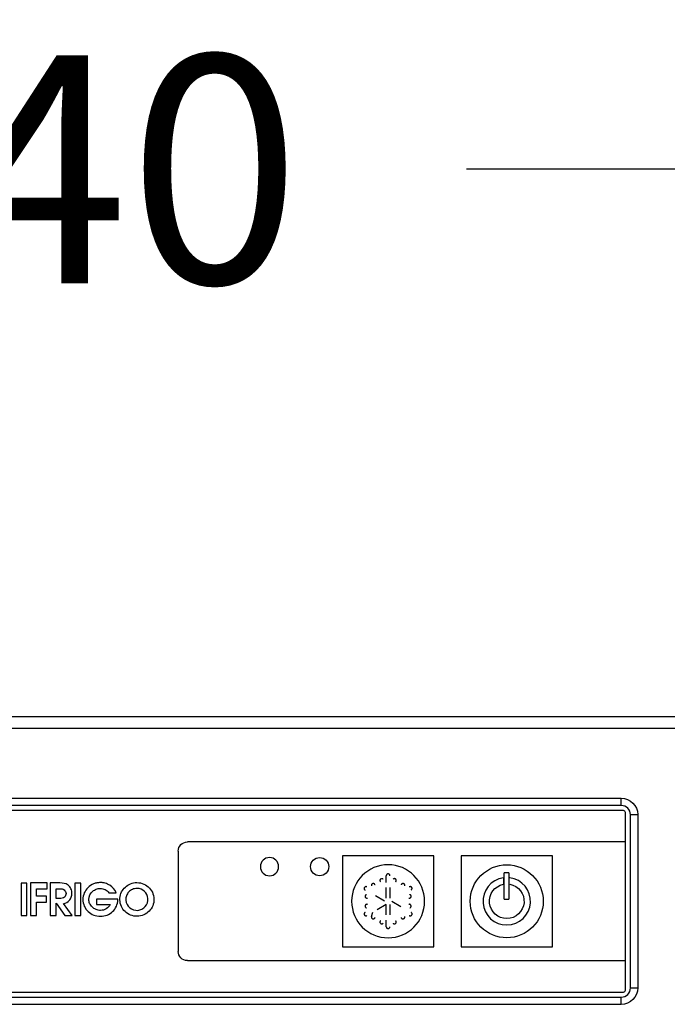
# Model space of a CAD drawing. Units: millimetres. Extents: x 94 to 2041, y 134 to 2108.
# Drawn here: x 613 to 684, y 2000 to 2108 of the extents above; entities that cross this region are included whole.
import ezdxf

# ---------------------------------------------------------------- set-up
doc = ezdxf.new("R2010")
doc.units = ezdxf.units.MM
doc.styles.add('BLAIR ITC', font='txt', dxfattribs={"height": 25})
doc.dimstyles.new('BLAIR ITC', dxfattribs={"dimtxt": 25, "dimasz": 25, "dimexe": 12.5, "dimexo": 8, "dimgap": 5, "dimtad": 0, "dimdec": 0, "dimdsep": 46, "dimtxsty": 'BLAIR ITC', "dimcen": 0.09, "dimclrd": 8, "dimclre": 8, "dimclrt": 256, "dimadec": 0, "dimazin": 0, "dimtfac": 1, "dimtdec": 0, "dimtmove": 0, "dimatfit": 3, "dimfxl": 1, "dimtfill": 1, "dimtolj": 1, "dimtzin": 0, "dimarcsym": 0})

# ---------------------------------------------------------------- blocks, each defined once
blk = doc.blocks.new('*D16')
at = {"color": 8, "lineweight": -2, "transparency": 16777216}
for p, q in [((244.97, 2037.86), (244.97, 2103.68)), ((984.97, 2037.86), (984.97, 2103.68)), ((269.97, 2091.18), (568.41, 2091.18)), ((959.97, 2091.18), (661.52, 2091.18))]:
    blk.add_line(p, q, dxfattribs=at)
at = {"color": 8, "transparency": 16777216}
for points in [[(269.97, 2095.35), (269.97, 2087.01), (244.97, 2091.18)], [(959.97, 2095.35), (959.97, 2087.01), (984.97, 2091.18)]]:
    blk.add_solid(points, dxfattribs=at)
at = {"layer": 'Defpoints', "color": 0, "transparency": 16777216}
for p in [(984.97, 2091.18), (244.97, 2029.86), (984.97, 2029.86)]:
    blk.add_point(p, dxfattribs=at)
at = {"lineweight": 30, "transparency": 16777216, "insert": (614.97, 2091.18), "char_height": 25, "attachment_point": 5, "style": 'BLAIR ITC', "bg_fill": 3, "box_fill_scale": 1.1, "bg_fill_color": 256, "bg_fill_true_color": 13158600, "bg_fill_transparency": 0}
blk.add_mtext('\\A1;740', dxfattribs=at)

msp = doc.modelspace()

# ---------------------------------------------------------------- linework, layer by layer
at = {"lineweight": 30, "extrusion": (0, 1, -2.22045e-16)}
for p, q in [((246.27, 2031.18), (983.67, 2031.18)), ((983.65, 2029.88), (246.28, 2029.88)), ((551.47, 2022.23), (678.47, 2022.23)), ((678.47, 2021.43), (678.47, 2022.23)), ((678.72, 2020.88), (551.22, 2020.88)), ((678.47, 2021.43), (551.47, 2021.43)), ((678.92, 2001.18), (678.92, 2020.68)), ((679.47, 2001.43), (679.47, 2020.43)), ((679.47, 2020.43), (680.27, 2020.43)), ((680.27, 2020.43), (680.27, 2001.43)), ((678.92, 2017.43), (630.92, 2017.43)), ((629.92, 2016.43), (629.92, 2005.43)), ((647.92, 2015.93), (647.92, 2005.93)), ((657.92, 2015.93), (647.92, 2015.93)), ((657.92, 2005.93), (657.92, 2015.93)), ((660.92, 2015.93), (660.92, 2005.93)), ((670.92, 2015.93), (660.92, 2015.93)), ((670.92, 2005.93), (670.92, 2015.93)), ((652.72, 2013), (652.72, 2013.73)), ((665.55, 2013.51), (665.55, 2012.8)), ((666.15, 2014.05), (665.65, 2014.05)), ((613.33, 2012.93), (612.69, 2012.93)), ((612.69, 2012.93), (612.69, 2009.38)), ((613.33, 2009.38), (613.33, 2012.93)), ((615.55, 2012.94), (613.74, 2012.94)), ((613.74, 2012.94), (613.74, 2009.38)), ((614.39, 2012.29), (615.55, 2012.29)), ((614.39, 2011.48), (614.39, 2012.29)), ((615.55, 2012.29), (615.55, 2012.94)), ((615.9, 2012.94), (615.9, 2009.38)), ((616.93, 2012.94), (615.9, 2012.94)), ((616.55, 2011.23), (616.55, 2012.29)), ((616.55, 2012.29), (616.92, 2012.29)), ((619.24, 2012.93), (618.59, 2012.93)), ((618.59, 2012.93), (618.59, 2009.38)), ((619.24, 2009.38), (619.24, 2012.93)), ((652.72, 2011.28), (652.72, 2012.43)), ((653.12, 2012.43), (653.12, 2011.28)), ((615.49, 2011.48), (614.39, 2011.48)), ((615.49, 2010.83), (615.49, 2011.48)), ((616.92, 2011.23), (616.55, 2011.23)), ((620.96, 2011.17), (620.96, 2010.56)), ((623.29, 2011.17), (620.96, 2011.17)), ((622.32, 2011.87), (623.11, 2011.87)), ((623.29, 2011.1), (623.29, 2011.17)), ((652.52, 2010.93), (651.52, 2011.51)), ((665.65, 2011.15), (666.15, 2011.15)), ((614.39, 2010.83), (615.49, 2010.83)), ((614.39, 2009.38), (614.39, 2010.83)), ((616.55, 2010.73), (617.5, 2009.38)), ((616.55, 2009.38), (616.55, 2010.73)), ((618.31, 2009.38), (617.35, 2010.68)), ((620.96, 2010.56), (622.46, 2010.56)), ((652.72, 2010.59), (651.72, 2010.01)), ((652.72, 2009.43), (652.72, 2010.59)), ((653.12, 2010.59), (653.12, 2009.43)), ((653.32, 2010.93), (654.32, 2010.36)), ((612.69, 2009.38), (613.33, 2009.38)), ((613.74, 2009.38), (614.39, 2009.38)), ((615.9, 2009.38), (616.55, 2009.38)), ((617.5, 2009.38), (618.31, 2009.38)), ((618.59, 2009.38), (619.24, 2009.38)), ((651.1, 2009.25), (651.23, 2009.73)), ((652.72, 2008.13), (652.72, 2008.87)), ((647.92, 2005.93), (657.92, 2005.93)), ((660.92, 2005.93), (670.92, 2005.93)), ((630.92, 2004.43), (678.92, 2004.43)), ((679.47, 2001.43), (680.27, 2001.43)), ((551.22, 2000.98), (678.72, 2000.98)), ((551.47, 2000.43), (678.47, 2000.43)), ((678.47, 1999.63), (678.47, 2000.43)), ((678.47, 1999.63), (551.47, 1999.63))]:
    msp.add_line(p, q, dxfattribs=at)
at = {"lineweight": 30, "extrusion": (0, -2.22045e-16, -1)}
for centre, radius in [((-639.92, 2014.73), 1), ((-652.92, 2010.93), 4)]:
    msp.add_circle(centre, radius, dxfattribs=at)
at = {"lineweight": 30}
for centre, radius in [((645.42, 2014.73), 1), ((665.92, 2010.93), 4)]:
    msp.add_circle(centre, radius, dxfattribs=at)
at = {"lineweight": 30, "extrusion": (0, -2.22045e-16, -1)}
for centre, radius, start, end in [((-678.47, 2020.43), 1.8, 90, 180), ((-630.92, 2016.43), 1, 0, 90), ((-665.92, 2010.93), 1.9, 100.1243, 78.8933), ((-630.92, 2005.43), 1, 270, 0), ((-678.47, 2001.43), 1.8, 180, 270)]:
    msp.add_arc(centre, radius, start, end, dxfattribs=at)
at = {"lineweight": 30}
for centre, radius, start, end in [((678.47, 2020.43), 1, 360, 90), ((678.72, 2020.68), 0.2, 0, 90), ((665.92, 2010.93), 2.6, 98.0926, 82.6195), ((678.47, 2001.43), 1, 270, 0), ((678.72, 2001.18), 0.2, 270, 0)]:
    msp.add_arc(centre, radius, start, end, dxfattribs=at)
for points, knots in [([(652.36, 2013.35), (652.36, 2013.36), (652.36, 2013.36), (652.34, 2013.38), (652.32, 2013.39), (652.28, 2013.41), (652.26, 2013.41), (652.21, 2013.41), (652.18, 2013.41), (652.13, 2013.39), (652.11, 2013.38), (652.07, 2013.34), (652.05, 2013.32), (652.03, 2013.28), (652.03, 2013.26), (652.02, 2013.21), (652.02, 2013.19), (652.03, 2013.16), (652.03, 2013.16), (652.03, 2013.15), (652.03, 2013.14), (652.04, 2013.14), (652.04, 2013.14), (652.04, 2013.13), (652.04, 2013.13), (652.05, 2013.12), (652.05, 2013.11), (652.06, 2013.09), (652.07, 2013.08), (652.08, 2013.07)], [0.04132521, 0.04132521, 0.04132521, 0.04132521, 0.04238029, 0.04238029, 0.04898742, 0.04898742, 0.05611624, 0.05611624, 0.06366983, 0.06366983, 0.07167348, 0.07167348, 0.07951569, 0.07951569, 0.08665535, 0.08665535, 0.09285941, 0.09285941, 0.09476087, 0.09476087, 0.09587181, 0.09587181, 0.09683793, 0.09683793, 0.09801655, 0.09801655, 0.10022029, 0.10022029, 0.10436519, 0.10436519, 0.10436519, 0.10436519]), ([(653.12, 2013.73), (653.12, 2013.74), (653.12, 2013.74), (653.12, 2013.76), (653.12, 2013.77), (653.11, 2013.78), (653.11, 2013.79), (653.1, 2013.82), (653.09, 2013.84), (653.07, 2013.87), (653.05, 2013.89), (653.01, 2013.91), (652.99, 2013.92), (652.94, 2013.93), (652.92, 2013.94), (652.86, 2013.93), (652.84, 2013.92), (652.79, 2013.89), (652.77, 2013.88), (652.74, 2013.84), (652.73, 2013.82), (652.72, 2013.78), (652.72, 2013.76), (652.72, 2013.75), (652.72, 2013.74), (652.72, 2013.73)], [0.03152547, 0.03152547, 0.03152547, 0.03152547, 0.03251795, 0.03251795, 0.03574751, 0.03574751, 0.03807536, 0.03807536, 0.0441639, 0.0441639, 0.0509159, 0.0509159, 0.05815092, 0.05815092, 0.06581047, 0.06581047, 0.07372859, 0.07372859, 0.08149438, 0.08149438, 0.08868224, 0.08868224, 0.0929767, 0.0929767, 0.09457892, 0.09457892, 0.09457892, 0.09457892]), ([(653.75, 2013.07), (653.76, 2013.07), (653.76, 2013.07), (653.77, 2013.09), (653.78, 2013.1), (653.79, 2013.12), (653.79, 2013.12), (653.79, 2013.13), (653.8, 2013.13), (653.8, 2013.14), (653.8, 2013.14), (653.8, 2013.15), (653.8, 2013.15), (653.81, 2013.17), (653.81, 2013.17), (653.81, 2013.19), (653.81, 2013.2), (653.81, 2013.22), (653.81, 2013.24), (653.8, 2013.28), (653.79, 2013.3), (653.77, 2013.34), (653.75, 2013.36), (653.71, 2013.39), (653.69, 2013.4), (653.64, 2013.41), (653.61, 2013.41), (653.56, 2013.41), (653.53, 2013.4), (653.5, 2013.38), (653.48, 2013.37), (653.47, 2013.35)], [0.02170744, 0.02170744, 0.02170744, 0.02170744, 0.02249486, 0.02249486, 0.02691152, 0.02691152, 0.0285441, 0.0285441, 0.0295933, 0.0295933, 0.03057183, 0.03057183, 0.03185845, 0.03185845, 0.03457343, 0.03457343, 0.03653168, 0.03653168, 0.04238029, 0.04238029, 0.04898742, 0.04898742, 0.05611624, 0.05611624, 0.06366983, 0.06366983, 0.07167348, 0.07167348, 0.07951569, 0.07951569, 0.08473329, 0.08473329, 0.08473329, 0.08473329]), ([(617.98, 2011.02), (618.06, 2011.12), (618.14, 2011.25), (618.19, 2011.39), (618.21, 2011.46), (618.23, 2011.53), (618.25, 2011.6), (618.26, 2011.67), (618.27, 2011.73), (618.27, 2011.8), (618.27, 2011.88), (618.26, 2011.97), (618.24, 2012.05), (618.22, 2012.14), (618.19, 2012.21), (618.16, 2012.29), (618.09, 2012.44), (617.99, 2012.58), (617.86, 2012.69)], [0, 0, 0, 0, 0.25, 0.25, 0.25, 0.375, 0.375, 0.375, 0.5, 0.5, 0.5, 0.625, 0.625, 0.625, 0.75, 0.75, 0.75, 1, 1, 1, 1]), ([(623.11, 2011.87), (622.98, 2012.21), (622.73, 2012.49), (622.42, 2012.68), (622.27, 2012.78), (622.1, 2012.85), (621.92, 2012.91), (621.84, 2012.93), (621.75, 2012.95), (621.66, 2012.96), (621.61, 2012.97), (621.56, 2012.98), (621.52, 2012.98), (621.48, 2012.98), (621.44, 2012.98), (621.38, 2012.98), (621.33, 2012.98), (621.26, 2012.98), (621.19, 2012.97), (621.12, 2012.97), (621.06, 2012.96), (621, 2012.95), (620.88, 2012.92), (620.76, 2012.89), (620.64, 2012.84), (620.41, 2012.75), (620.21, 2012.61), (620.03, 2012.44), (619.86, 2012.27), (619.72, 2012.07), (619.62, 2011.85), (619.52, 2011.62), (619.47, 2011.37), (619.47, 2011.12), (619.47, 2010.87), (619.52, 2010.62), (619.62, 2010.39), (619.72, 2010.17), (619.86, 2009.98), (620.04, 2009.81), (620.21, 2009.65), (620.42, 2009.51), (620.65, 2009.42), (620.88, 2009.33), (621.14, 2009.28), (621.39, 2009.28), (621.9, 2009.28), (622.38, 2009.48), (622.73, 2009.8), (623.07, 2010.13), (623.29, 2010.58), (623.29, 2011.1)], [0, 0, 0, 0, 0.125, 0.125, 0.125, 0.1875, 0.1875, 0.1875, 0.21875, 0.21875, 0.21875, 0.234375, 0.234375, 0.234375, 0.25, 0.25, 0.25, 0.265625, 0.265625, 0.265625, 0.28125, 0.28125, 0.28125, 0.3125, 0.3125, 0.3125, 0.375, 0.375, 0.375, 0.4375, 0.4375, 0.4375, 0.5, 0.5, 0.5, 0.5625, 0.5625, 0.5625, 0.625, 0.625, 0.625, 0.6875, 0.6875, 0.6875, 0.75, 0.75, 0.75, 0.875, 0.875, 0.875, 1, 1, 1, 1]), ([(620.54, 2012.03), (620.66, 2012.13), (620.8, 2012.2), (620.94, 2012.26), (621.08, 2012.31), (621.22, 2012.34), (621.38, 2012.34), (621.55, 2012.33), (621.74, 2012.29), (621.91, 2012.21), (622.07, 2012.13), (622.22, 2012.01), (622.32, 2011.87)], [0, 0, 0, 0, 0.25, 0.25, 0.25, 0.5, 0.5, 0.5, 0.75, 0.75, 0.75, 1, 1, 1, 1]), ([(625.39, 2012.98), (625.15, 2012.98), (624.91, 2012.94), (624.69, 2012.85), (624.47, 2012.77), (624.28, 2012.64), (624.12, 2012.49), (623.95, 2012.34), (623.81, 2012.15), (623.71, 2011.95), (623.61, 2011.74), (623.55, 2011.51), (623.53, 2011.28), (623.51, 2011.03), (623.54, 2010.77), (623.62, 2010.54), (623.69, 2010.31), (623.81, 2010.1), (623.97, 2009.93), (624.28, 2009.57), (624.73, 2009.33), (625.23, 2009.29), (625.48, 2009.27), (625.74, 2009.3), (625.97, 2009.37), (626.21, 2009.45), (626.42, 2009.57), (626.6, 2009.72), (626.96, 2010.03), (627.21, 2010.47), (627.25, 2010.97), (627.27, 2011.22), (627.23, 2011.5), (627.15, 2011.74), (627.07, 2011.99), (626.93, 2012.2), (626.77, 2012.38), (626.6, 2012.57), (626.39, 2012.72), (626.16, 2012.82), (625.92, 2012.93), (625.66, 2012.98), (625.39, 2012.98)], [0, 0, 0, 0, 0.059375, 0.059375, 0.059375, 0.11875, 0.11875, 0.11875, 0.178125, 0.178125, 0.178125, 0.2375, 0.2375, 0.2375, 0.299844, 0.299844, 0.299844, 0.362187, 0.362187, 0.362187, 0.486875, 0.486875, 0.486875, 0.549367, 0.549367, 0.549367, 0.611859, 0.611859, 0.611859, 0.736844, 0.736844, 0.736844, 0.802633, 0.802633, 0.802633, 0.868422, 0.868422, 0.868422, 0.934211, 0.934211, 0.934211, 1, 1, 1, 1]), ([(625.39, 2012.34), (625.7, 2012.34), (626, 2012.22), (626.22, 2012.02), (626.44, 2011.82), (626.58, 2011.53), (626.6, 2011.24), (626.63, 2010.93), (626.52, 2010.6), (626.31, 2010.36), (626.11, 2010.12), (625.81, 2009.96), (625.49, 2009.93), (625.18, 2009.91), (624.85, 2010.02), (624.6, 2010.22), (624.36, 2010.42), (624.2, 2010.72), (624.17, 2011.04), (624.16, 2011.2), (624.18, 2011.38), (624.24, 2011.54), (624.29, 2011.69), (624.38, 2011.83), (624.49, 2011.95), (624.6, 2012.07), (624.74, 2012.17), (624.89, 2012.23), (625.04, 2012.3), (625.22, 2012.34), (625.39, 2012.34)], [0, 0, 0, 0, 0.11875, 0.11875, 0.11875, 0.2375, 0.2375, 0.2375, 0.362188, 0.362188, 0.362188, 0.486875, 0.486875, 0.486875, 0.611859, 0.611859, 0.611859, 0.736844, 0.736844, 0.736844, 0.802633, 0.802633, 0.802633, 0.868422, 0.868422, 0.868422, 0.934211, 0.934211, 0.934211, 1, 1, 1, 1]), ([(650.59, 2012.51), (650.59, 2012.51), (650.59, 2012.51), (650.57, 2012.52), (650.56, 2012.52), (650.55, 2012.53), (650.54, 2012.53), (650.51, 2012.53), (650.49, 2012.54), (650.45, 2012.53), (650.43, 2012.52), (650.38, 2012.5), (650.37, 2012.49), (650.33, 2012.45), (650.32, 2012.43), (650.3, 2012.39), (650.29, 2012.36), (650.29, 2012.31), (650.3, 2012.28), (650.32, 2012.24), (650.33, 2012.22), (650.36, 2012.19), (650.37, 2012.18), (650.38, 2012.17), (650.39, 2012.16), (650.39, 2012.16)], [0.03152547, 0.03152547, 0.03152547, 0.03152547, 0.03251795, 0.03251795, 0.03574751, 0.03574751, 0.03807536, 0.03807536, 0.0441639, 0.0441639, 0.0509159, 0.0509159, 0.05815092, 0.05815092, 0.06581047, 0.06581047, 0.07372859, 0.07372859, 0.08149438, 0.08149438, 0.08868224, 0.08868224, 0.0929767, 0.0929767, 0.09457892, 0.09457892, 0.09457892, 0.09457892]), ([(651.49, 2012.73), (651.48, 2012.73), (651.48, 2012.73), (651.48, 2012.75), (651.47, 2012.76), (651.46, 2012.78), (651.46, 2012.78), (651.45, 2012.79), (651.45, 2012.79), (651.45, 2012.8), (651.45, 2012.8), (651.44, 2012.81), (651.44, 2012.81), (651.43, 2012.82), (651.42, 2012.83), (651.41, 2012.84), (651.41, 2012.84), (651.38, 2012.85), (651.37, 2012.86), (651.33, 2012.87), (651.3, 2012.88), (651.26, 2012.87), (651.23, 2012.87), (651.19, 2012.85), (651.17, 2012.83), (651.13, 2012.8), (651.12, 2012.78), (651.1, 2012.73), (651.09, 2012.7), (651.09, 2012.66), (651.09, 2012.64), (651.1, 2012.62)], [0.02170744, 0.02170744, 0.02170744, 0.02170744, 0.02249486, 0.02249486, 0.02691152, 0.02691152, 0.0285441, 0.0285441, 0.0295933, 0.0295933, 0.03057183, 0.03057183, 0.03185845, 0.03185845, 0.03457343, 0.03457343, 0.03653168, 0.03653168, 0.04238029, 0.04238029, 0.04898742, 0.04898742, 0.05611624, 0.05611624, 0.06366983, 0.06366983, 0.07167348, 0.07167348, 0.07951569, 0.07951569, 0.08473329, 0.08473329, 0.08473329, 0.08473329]), ([(654.74, 2012.62), (654.74, 2012.63), (654.74, 2012.63), (654.74, 2012.66), (654.74, 2012.68), (654.74, 2012.72), (654.73, 2012.75), (654.71, 2012.79), (654.69, 2012.81), (654.65, 2012.84), (654.63, 2012.86), (654.58, 2012.87), (654.55, 2012.88), (654.5, 2012.87), (654.48, 2012.87), (654.44, 2012.85), (654.42, 2012.84), (654.4, 2012.82), (654.4, 2012.81), (654.39, 2012.81), (654.39, 2012.8), (654.39, 2012.8), (654.38, 2012.8), (654.38, 2012.79), (654.38, 2012.79), (654.37, 2012.78), (654.37, 2012.77), (654.36, 2012.75), (654.35, 2012.74), (654.35, 2012.73)], [0.04132521, 0.04132521, 0.04132521, 0.04132521, 0.04238029, 0.04238029, 0.04898742, 0.04898742, 0.05611624, 0.05611624, 0.06366983, 0.06366983, 0.07167348, 0.07167348, 0.07951569, 0.07951569, 0.08665535, 0.08665535, 0.09285941, 0.09285941, 0.09476087, 0.09476087, 0.09587181, 0.09587181, 0.09683793, 0.09683793, 0.09801655, 0.09801655, 0.10022029, 0.10022029, 0.10436519, 0.10436519, 0.10436519, 0.10436519]), ([(655.44, 2012.16), (655.45, 2012.16), (655.45, 2012.16), (655.46, 2012.17), (655.47, 2012.18), (655.48, 2012.19), (655.49, 2012.2), (655.51, 2012.22), (655.52, 2012.23), (655.53, 2012.27), (655.54, 2012.3), (655.54, 2012.34), (655.54, 2012.37), (655.53, 2012.41), (655.52, 2012.44), (655.48, 2012.48), (655.46, 2012.5), (655.42, 2012.52), (655.39, 2012.53), (655.34, 2012.54), (655.32, 2012.53), (655.28, 2012.53), (655.27, 2012.52), (655.25, 2012.51), (655.25, 2012.51), (655.24, 2012.51)], [0.03152547, 0.03152547, 0.03152547, 0.03152547, 0.03251795, 0.03251795, 0.03574751, 0.03574751, 0.03807536, 0.03807536, 0.0441639, 0.0441639, 0.0509159, 0.0509159, 0.05815092, 0.05815092, 0.06581047, 0.06581047, 0.07372859, 0.07372859, 0.08149438, 0.08149438, 0.08868224, 0.08868224, 0.0929767, 0.0929767, 0.09457892, 0.09457892, 0.09457892, 0.09457892]), ([(617.42, 2012.17), (617.55, 2012.08), (617.62, 2011.92), (617.62, 2011.77), (617.62, 2011.62), (617.56, 2011.48), (617.45, 2011.38)], [0, 0, 0, 0, 0.5, 0.5, 0.5, 1, 1, 1, 1]), ([(620.47, 2010.32), (620.37, 2010.43), (620.28, 2010.56), (620.21, 2010.7), (620.15, 2010.84), (620.11, 2010.98), (620.12, 2011.14), (620.12, 2011.45), (620.29, 2011.81), (620.54, 2012.03)], [0, 0, 0, 0, 0.25, 0.25, 0.25, 0.5, 0.5, 0.5, 1, 1, 1, 1]), ([(650.55, 2011.66), (650.54, 2011.66), (650.54, 2011.66), (650.51, 2011.65), (650.49, 2011.64), (650.46, 2011.62), (650.44, 2011.6), (650.42, 2011.56), (650.41, 2011.53), (650.4, 2011.48), (650.4, 2011.46), (650.41, 2011.41), (650.42, 2011.38), (650.44, 2011.34), (650.46, 2011.32), (650.5, 2011.3), (650.52, 2011.29), (650.54, 2011.28), (650.55, 2011.28), (650.56, 2011.28), (650.56, 2011.27), (650.57, 2011.27), (650.57, 2011.27), (650.58, 2011.27), (650.58, 2011.27), (650.59, 2011.27), (650.6, 2011.27), (650.62, 2011.27), (650.64, 2011.27), (650.65, 2011.28)], [0.04132521, 0.04132521, 0.04132521, 0.04132521, 0.04238029, 0.04238029, 0.04898742, 0.04898742, 0.05611624, 0.05611624, 0.06366983, 0.06366983, 0.07167348, 0.07167348, 0.07951569, 0.07951569, 0.08665535, 0.08665535, 0.09285941, 0.09285941, 0.09476087, 0.09476087, 0.09587181, 0.09587181, 0.09683793, 0.09683793, 0.09801655, 0.09801655, 0.10022029, 0.10022029, 0.10436519, 0.10436519, 0.10436519, 0.10436519]), ([(655.19, 2011.28), (655.19, 2011.28), (655.19, 2011.28), (655.21, 2011.27), (655.22, 2011.27), (655.24, 2011.27), (655.25, 2011.27), (655.26, 2011.27), (655.26, 2011.27), (655.27, 2011.27), (655.27, 2011.27), (655.28, 2011.28), (655.28, 2011.28), (655.29, 2011.28), (655.3, 2011.28), (655.32, 2011.29), (655.32, 2011.29), (655.35, 2011.3), (655.36, 2011.31), (655.39, 2011.34), (655.41, 2011.36), (655.43, 2011.4), (655.43, 2011.42), (655.44, 2011.47), (655.44, 2011.5), (655.42, 2011.55), (655.41, 2011.57), (655.38, 2011.61), (655.36, 2011.63), (655.32, 2011.65), (655.31, 2011.66), (655.29, 2011.66)], [0.02170744, 0.02170744, 0.02170744, 0.02170744, 0.02249486, 0.02249486, 0.02691152, 0.02691152, 0.0285441, 0.0285441, 0.0295933, 0.0295933, 0.03057183, 0.03057183, 0.03185845, 0.03185845, 0.03457343, 0.03457343, 0.03653168, 0.03653168, 0.04238029, 0.04238029, 0.04898742, 0.04898742, 0.05611624, 0.05611624, 0.06366983, 0.06366983, 0.07167348, 0.07167348, 0.07951569, 0.07951569, 0.08473329, 0.08473329, 0.08473329, 0.08473329]), ([(622.46, 2010.56), (622.36, 2010.37), (622.2, 2010.22), (622.02, 2010.1), (621.93, 2010.05), (621.83, 2010), (621.73, 2009.97), (621.62, 2009.94), (621.51, 2009.93), (621.41, 2009.93), (621.32, 2009.93), (621.24, 2009.94), (621.16, 2009.95), (621.07, 2009.97), (620.99, 2010), (620.91, 2010.03), (620.75, 2010.1), (620.6, 2010.2), (620.47, 2010.32)], [0, 0, 0, 0, 0.25, 0.25, 0.25, 0.375, 0.375, 0.375, 0.5, 0.5, 0.5, 0.625, 0.625, 0.625, 0.75, 0.75, 0.75, 1, 1, 1, 1]), ([(650.65, 2010.59), (650.65, 2010.59), (650.64, 2010.59), (650.63, 2010.6), (650.61, 2010.6), (650.59, 2010.6), (650.59, 2010.6), (650.58, 2010.6), (650.57, 2010.6), (650.57, 2010.6), (650.56, 2010.59), (650.56, 2010.59), (650.55, 2010.59), (650.54, 2010.59), (650.53, 2010.59), (650.52, 2010.58), (650.51, 2010.58), (650.49, 2010.57), (650.47, 2010.55), (650.44, 2010.53), (650.43, 2010.51), (650.41, 2010.47), (650.4, 2010.44), (650.4, 2010.4), (650.4, 2010.37), (650.41, 2010.32), (650.42, 2010.3), (650.46, 2010.25), (650.47, 2010.24), (650.51, 2010.22), (650.53, 2010.21), (650.55, 2010.2)], [0.02170744, 0.02170744, 0.02170744, 0.02170744, 0.02249486, 0.02249486, 0.02691152, 0.02691152, 0.0285441, 0.0285441, 0.0295933, 0.0295933, 0.03057183, 0.03057183, 0.03185845, 0.03185845, 0.03457343, 0.03457343, 0.03653168, 0.03653168, 0.04238029, 0.04238029, 0.04898742, 0.04898742, 0.05611624, 0.05611624, 0.06366983, 0.06366983, 0.07167348, 0.07167348, 0.07951569, 0.07951569, 0.08473329, 0.08473329, 0.08473329, 0.08473329]), ([(655.29, 2010.2), (655.29, 2010.21), (655.3, 2010.21), (655.32, 2010.21), (655.34, 2010.22), (655.38, 2010.25), (655.39, 2010.27), (655.42, 2010.31), (655.43, 2010.33), (655.44, 2010.38), (655.44, 2010.41), (655.43, 2010.46), (655.42, 2010.49), (655.39, 2010.53), (655.37, 2010.55), (655.34, 2010.57), (655.32, 2010.58), (655.29, 2010.59), (655.29, 2010.59), (655.28, 2010.59), (655.27, 2010.59), (655.27, 2010.6), (655.26, 2010.6), (655.26, 2010.6), (655.25, 2010.6), (655.24, 2010.6), (655.23, 2010.6), (655.21, 2010.6), (655.2, 2010.59), (655.19, 2010.59)], [0.04132521, 0.04132521, 0.04132521, 0.04132521, 0.04238029, 0.04238029, 0.04898742, 0.04898742, 0.05611624, 0.05611624, 0.06366983, 0.06366983, 0.07167348, 0.07167348, 0.07951569, 0.07951569, 0.08665535, 0.08665535, 0.09285941, 0.09285941, 0.09476087, 0.09476087, 0.09587181, 0.09587181, 0.09683793, 0.09683793, 0.09801655, 0.09801655, 0.10022029, 0.10022029, 0.10436519, 0.10436519, 0.10436519, 0.10436519]), ([(650.39, 2009.71), (650.39, 2009.71), (650.39, 2009.7), (650.37, 2009.7), (650.37, 2009.69), (650.35, 2009.68), (650.35, 2009.67), (650.33, 2009.65), (650.32, 2009.63), (650.3, 2009.59), (650.29, 2009.57), (650.29, 2009.53), (650.29, 2009.5), (650.31, 2009.45), (650.32, 2009.43), (650.35, 2009.39), (650.37, 2009.37), (650.42, 2009.35), (650.44, 2009.34), (650.49, 2009.33), (650.51, 2009.33), (650.55, 2009.34), (650.57, 2009.35), (650.58, 2009.36), (650.59, 2009.36), (650.59, 2009.36)], [0.03152547, 0.03152547, 0.03152547, 0.03152547, 0.03251795, 0.03251795, 0.03574751, 0.03574751, 0.03807536, 0.03807536, 0.0441639, 0.0441639, 0.0509159, 0.0509159, 0.05815092, 0.05815092, 0.06581047, 0.06581047, 0.07372859, 0.07372859, 0.08149438, 0.08149438, 0.08868224, 0.08868224, 0.0929767, 0.0929767, 0.09457892, 0.09457892, 0.09457892, 0.09457892]), ([(651.1, 2009.25), (651.1, 2009.24), (651.1, 2009.24), (651.09, 2009.21), (651.09, 2009.19), (651.1, 2009.15), (651.1, 2009.12), (651.13, 2009.08), (651.14, 2009.06), (651.18, 2009.03), (651.2, 2009.01), (651.25, 2009), (651.28, 2008.99), (651.33, 2009), (651.35, 2009), (651.39, 2009.02), (651.41, 2009.03), (651.43, 2009.05), (651.44, 2009.05), (651.44, 2009.06), (651.44, 2009.06), (651.45, 2009.07), (651.45, 2009.07), (651.46, 2009.08), (651.46, 2009.08), (651.46, 2009.09), (651.47, 2009.1), (651.48, 2009.12), (651.48, 2009.13), (651.49, 2009.14)], [0.04132521, 0.04132521, 0.04132521, 0.04132521, 0.04238029, 0.04238029, 0.04898742, 0.04898742, 0.05611624, 0.05611624, 0.06366983, 0.06366983, 0.07167348, 0.07167348, 0.07951569, 0.07951569, 0.08665535, 0.08665535, 0.09285941, 0.09285941, 0.09476087, 0.09476087, 0.09587181, 0.09587181, 0.09683793, 0.09683793, 0.09801655, 0.09801655, 0.10022029, 0.10022029, 0.10436519, 0.10436519, 0.10436519, 0.10436519]), ([(654.35, 2009.14), (654.35, 2009.14), (654.35, 2009.14), (654.36, 2009.12), (654.36, 2009.11), (654.37, 2009.09), (654.37, 2009.08), (654.38, 2009.08), (654.38, 2009.07), (654.39, 2009.07), (654.39, 2009.07), (654.39, 2009.06), (654.4, 2009.06), (654.4, 2009.05), (654.41, 2009.04), (654.42, 2009.03), (654.43, 2009.03), (654.45, 2009.01), (654.47, 2009.01), (654.51, 2009), (654.53, 2008.99), (654.58, 2009), (654.6, 2009), (654.64, 2009.02), (654.67, 2009.03), (654.7, 2009.07), (654.72, 2009.09), (654.74, 2009.14), (654.74, 2009.17), (654.74, 2009.21), (654.74, 2009.23), (654.74, 2009.25)], [0.02170744, 0.02170744, 0.02170744, 0.02170744, 0.02249486, 0.02249486, 0.02691152, 0.02691152, 0.0285441, 0.0285441, 0.0295933, 0.0295933, 0.03057183, 0.03057183, 0.03185845, 0.03185845, 0.03457343, 0.03457343, 0.03653168, 0.03653168, 0.04238029, 0.04238029, 0.04898742, 0.04898742, 0.05611624, 0.05611624, 0.06366983, 0.06366983, 0.07167348, 0.07167348, 0.07951569, 0.07951569, 0.08473329, 0.08473329, 0.08473329, 0.08473329]), ([(655.24, 2009.36), (655.25, 2009.36), (655.25, 2009.36), (655.26, 2009.35), (655.27, 2009.35), (655.29, 2009.34), (655.3, 2009.34), (655.32, 2009.33), (655.34, 2009.33), (655.39, 2009.34), (655.41, 2009.34), (655.45, 2009.36), (655.47, 2009.38), (655.5, 2009.41), (655.52, 2009.44), (655.54, 2009.48), (655.54, 2009.51), (655.54, 2009.56), (655.54, 2009.59), (655.52, 2009.63), (655.5, 2009.65), (655.48, 2009.68), (655.47, 2009.69), (655.45, 2009.7), (655.45, 2009.7), (655.44, 2009.71)], [0.03152547, 0.03152547, 0.03152547, 0.03152547, 0.03251795, 0.03251795, 0.03574751, 0.03574751, 0.03807536, 0.03807536, 0.0441639, 0.0441639, 0.0509159, 0.0509159, 0.05815092, 0.05815092, 0.06581047, 0.06581047, 0.07372859, 0.07372859, 0.08149438, 0.08149438, 0.08868224, 0.08868224, 0.0929767, 0.0929767, 0.09457892, 0.09457892, 0.09457892, 0.09457892]), ([(652.08, 2008.8), (652.08, 2008.8), (652.08, 2008.79), (652.07, 2008.78), (652.06, 2008.77), (652.05, 2008.75), (652.04, 2008.75), (652.04, 2008.74), (652.04, 2008.74), (652.04, 2008.73), (652.04, 2008.73), (652.03, 2008.72), (652.03, 2008.72), (652.03, 2008.7), (652.03, 2008.69), (652.02, 2008.68), (652.02, 2008.67), (652.02, 2008.65), (652.02, 2008.63), (652.03, 2008.59), (652.04, 2008.57), (652.07, 2008.53), (652.08, 2008.51), (652.12, 2008.48), (652.15, 2008.47), (652.2, 2008.46), (652.22, 2008.45), (652.28, 2008.46), (652.3, 2008.47), (652.34, 2008.49), (652.35, 2008.5), (652.36, 2008.52)], [0.02170744, 0.02170744, 0.02170744, 0.02170744, 0.02249486, 0.02249486, 0.02691152, 0.02691152, 0.0285441, 0.0285441, 0.0295933, 0.0295933, 0.03057183, 0.03057183, 0.03185845, 0.03185845, 0.03457343, 0.03457343, 0.03653168, 0.03653168, 0.04238029, 0.04238029, 0.04898742, 0.04898742, 0.05611624, 0.05611624, 0.06366983, 0.06366983, 0.07167348, 0.07167348, 0.07951569, 0.07951569, 0.08473329, 0.08473329, 0.08473329, 0.08473329]), ([(652.72, 2008.13), (652.72, 2008.13), (652.72, 2008.13), (652.72, 2008.11), (652.72, 2008.1), (652.72, 2008.09), (652.73, 2008.08), (652.73, 2008.05), (652.74, 2008.03), (652.77, 2008), (652.79, 2007.98), (652.82, 2007.96), (652.85, 2007.95), (652.89, 2007.93), (652.92, 2007.93), (652.97, 2007.94), (653, 2007.95), (653.04, 2007.98), (653.06, 2007.99), (653.09, 2008.03), (653.1, 2008.05), (653.11, 2008.09), (653.12, 2008.1), (653.12, 2008.12), (653.12, 2008.13), (653.12, 2008.13)], [0.03152547, 0.03152547, 0.03152547, 0.03152547, 0.03251795, 0.03251795, 0.03574751, 0.03574751, 0.03807536, 0.03807536, 0.0441639, 0.0441639, 0.0509159, 0.0509159, 0.05815092, 0.05815092, 0.06581047, 0.06581047, 0.07372859, 0.07372859, 0.08149438, 0.08149438, 0.08868224, 0.08868224, 0.0929767, 0.0929767, 0.09457892, 0.09457892, 0.09457892, 0.09457892]), ([(653.47, 2008.52), (653.47, 2008.51), (653.48, 2008.51), (653.49, 2008.49), (653.51, 2008.48), (653.56, 2008.46), (653.58, 2008.46), (653.63, 2008.46), (653.65, 2008.46), (653.7, 2008.48), (653.73, 2008.49), (653.76, 2008.52), (653.78, 2008.55), (653.8, 2008.59), (653.81, 2008.61), (653.81, 2008.66), (653.81, 2008.68), (653.81, 2008.7), (653.8, 2008.71), (653.8, 2008.72), (653.8, 2008.72), (653.8, 2008.73), (653.8, 2008.73), (653.79, 2008.74), (653.79, 2008.74), (653.79, 2008.75), (653.78, 2008.76), (653.77, 2008.78), (653.76, 2008.79), (653.75, 2008.8)], [0.04132521, 0.04132521, 0.04132521, 0.04132521, 0.04238029, 0.04238029, 0.04898742, 0.04898742, 0.05611624, 0.05611624, 0.06366983, 0.06366983, 0.07167348, 0.07167348, 0.07951569, 0.07951569, 0.08665535, 0.08665535, 0.09285941, 0.09285941, 0.09476087, 0.09476087, 0.09587181, 0.09587181, 0.09683793, 0.09683793, 0.09801655, 0.09801655, 0.10022029, 0.10022029, 0.10436519, 0.10436519, 0.10436519, 0.10436519])]:
    msp.add_open_spline(points, degree=3, knots=knots, dxfattribs=at)
for points in [[(665.65, 2011.15), (665.65, 2012.1), (665.65, 2013.07), (665.65, 2014.05)], [(666.15, 2014.05), (666.15, 2013.07), (666.15, 2012.1), (666.15, 2011.15)], [(616.92, 2012.29), (617.11, 2012.3), (617.27, 2012.29), (617.42, 2012.17)], [(617.86, 2012.69), (617.6, 2012.92), (617.27, 2012.93), (616.93, 2012.94)], [(617.45, 2011.38), (617.32, 2011.26), (617.09, 2011.23), (616.92, 2011.23)], [(617.35, 2010.68), (617.6, 2010.73), (617.81, 2010.84), (617.98, 2011.02)]]:
    msp.add_open_spline(points, degree=3, dxfattribs=at)

# ---------------------------------------------------------------- next in the draw order: dimensions: what is measured, and where the dimension line sits
dim = msp.add_linear_dim(base=(984.97, 2091.18), p1=(244.97, 2029.86), p2=(984.97, 2029.86), dimstyle='BLAIR ITC', dxfattribs=at)
dim.commit()
dim.dimension.update_dxf_attribs({"geometry": '*D16', "text_midpoint": (614.97, 2091.18)})

doc.saveas('drawing.dxf')
